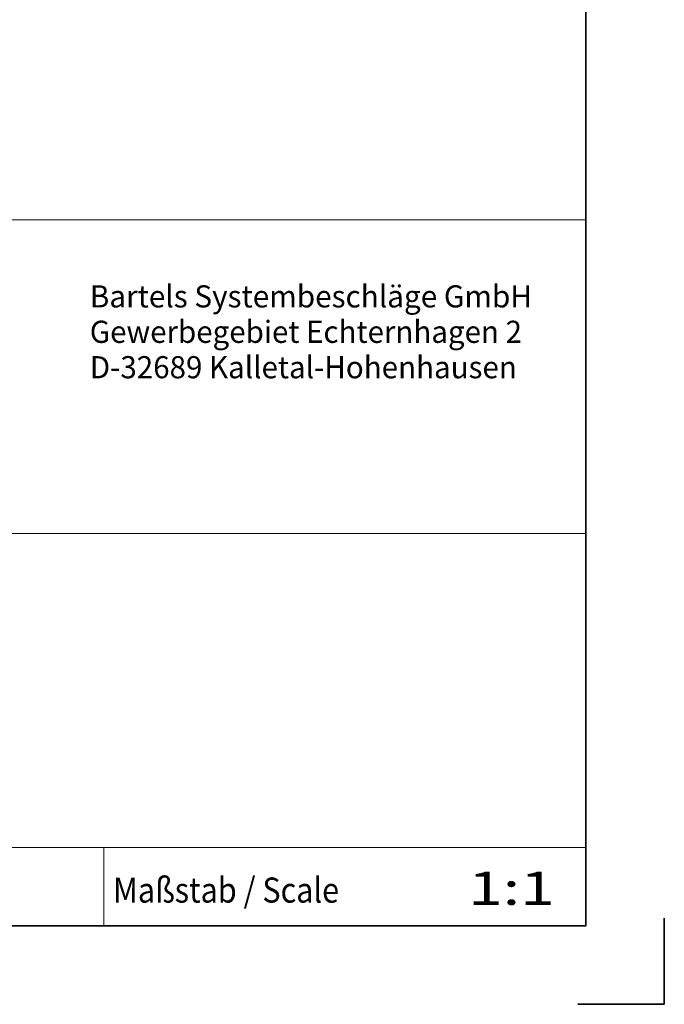
# Model space of a CAD drawing. Units: millimetres. Extents: x 130 to 427, y -138 to 282.
# Drawn here: x 386 to 427, y -138 to -75 of the extents above; entities that cross this region are included whole.
import ezdxf
from ezdxf.enums import TextEntityAlignment as Align

# ---------------------------------------------------------------- set-up
doc = ezdxf.new("R2010")
doc.units = ezdxf.units.MM
doc.header["$LTSCALE"] = 5
doc.linetypes.add('AUSGEZOGEN', pattern=[0])
doc.layers.add('RAHMEN', color=18, linetype='Continuous')
doc.layers.add('RAHMENSCHRIFT', color=18, linetype='Continuous')
doc.styles.add('Arial', font='arial.ttf')

msp = doc.modelspace()

# ---------------------------------------------------------------- linework, layer by layer
at = {"layer": 'RAHMEN', "color": 18, "linetype": 'AUSGEZOGEN', "lineweight": 18}
for p, q in [((422.263, -88.089), (237.263, -88.089)), ((422.263, -108.089), (237.263, -108.089)), ((422.263, -128.089), (237.263, -128.089)), ((391.563, -128.089), (391.563, -133.089))]:
    msp.add_line(p, q, dxfattribs=at)
at = {"layer": 'RAHMEN', "color": 18, "linetype": 'AUSGEZOGEN', "lineweight": 35}
for p, q in [((427.263, -138.089), (427.263, -132.589)), ((421.763, -138.089), (427.263, -138.089))]:
    msp.add_line(p, q, dxfattribs=at)
msp.add_lwpolyline([(135.263, 266.911), (422.263, 266.911), (422.263, -133.089), (135.263, -133.089)], close=True, dxfattribs=at)

# ---------------------------------------------------------------- texts
at = {"layer": 'RAHMENSCHRIFT', "color": 5, "linetype": 'AUSGEZOGEN', "lineweight": 18, "style": 'Arial'}
for s, height, width, p, p2 in [('Bartels Systembeschläge GmbH', 1.41111, 0.989598, (390.671, -93.676), (418.835, -93.676)), ('Gewerbegebiet Echternhagen 2', 1.41111, 0.989892, (390.671, -95.934), (418.198, -95.934)), ('D-32689 Kalletal-Hohenhausen', 1.41111, 0.989883, (390.671, -98.192), (417.871, -98.192)), ('Maßstab / Scale', 1.6, 0.892216, (392.151, -131.609), (406.547, -131.609))]:
    msp.add_text(s, height=height, dxfattribs=dict(at, width=width)).set_placement(p, p2, align=Align.FIT)

# ---------------------------------------------------------------- next in the draw order: wipeouts: each hides what was drawn before it
at = {"color": 5, "linetype": 'AUSGEZOGEN', "lineweight": 18}
msp.add_wipeout([(414.771, -132.389), (420.285, -132.389), (420.285, -129.002), (414.771, -129.002)], dxfattribs=at).dxf.layer = 'RAHMENSCHRIFT'

# ---------------------------------------------------------------- next in the draw order: texts
at = {"layer": 'RAHMENSCHRIFT', "color": 5, "linetype": 'AUSGEZOGEN', "lineweight": 18, "style": 'Arial', "width": 1.342784}
msp.add_text('1:1', height=2.1167, dxfattribs=at).set_placement((414.771, -131.754), (420.285, -131.754), align=Align.FIT)

doc.saveas('drawing.dxf')
